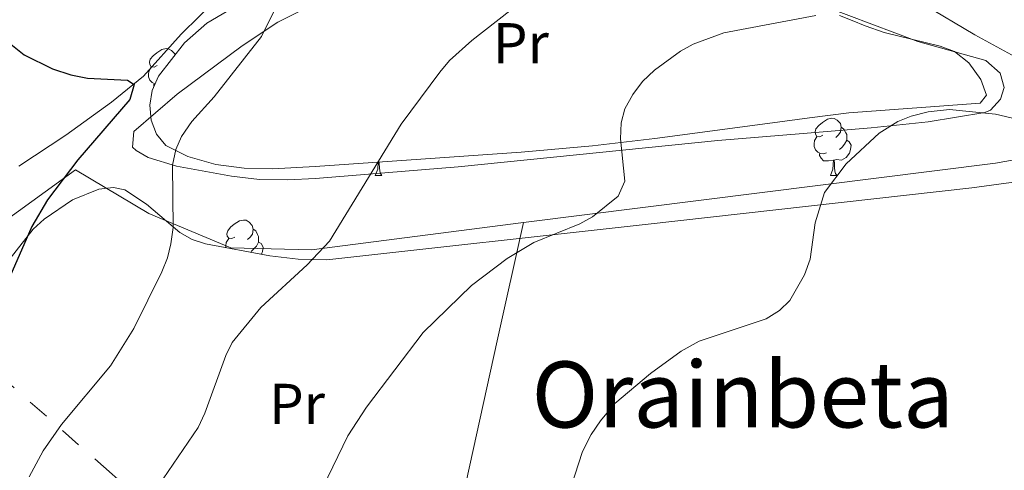
# Model space of a CAD drawing. Extents: x 612517 to 617022, y 787014 to 790059.
# Drawn here: x 613749 to 613920, y 789365 to 789444 of the extents above; entities that cross this region are included whole.
import ezdxf
from ezdxf.enums import TextEntityAlignment as Align

# ---------------------------------------------------------------- set-up
doc = ezdxf.new("R2010")
doc.units = 0
doc.header["$MEASUREMENT"] = 0
doc.linetypes.add('5elect', pattern=[127.5, 75, -7.5, 7.5, -7.5, 7.5, -7.5, 7.5, -7.5])
doc.linetypes.add('DGN Style 3', pattern=[66.70773200000001, 47.64838, -19.059352])
for name, color, linetype in [('Nivel 11', 7, 'Continuous'), ('Nivel 20', 7, 'Continuous'), ('Nivel 32', 7, 'Continuous'), ('Nivel 35', 7, 'Continuous'), ('Nivel 36', 7, 'Continuous'), ('Nivel 37', 7, 'Continuous'), ('Nivel 4', 7, 'Continuous'), ('Nivel 45', 7, 'Continuous'), ('Nivel 5', 7, 'Continuous'), ('Nivel 61', 7, 'Continuous'), ('Nivel 63', 7, 'Continuous')]:
    doc.layers.add(name, color=color, linetype=linetype)
doc.styles.add('Style-arialn', font='arialn.shx', dxfattribs={"bigfont": 'arialnbig.shx'})
doc.styles.add('Style-times', font='times.shx', dxfattribs={"bigfont": 'timesbig.shx'})
doc.linetypes.add('5zonar', pattern='A,-5,[1,dgnlstyle.shx,S=0.08,R=0,X=0,Y=0],-5', length=10)

msp = doc.modelspace()

# ---------------------------------------------------------------- linework, layer by layer
at = {"layer": 'Nivel 11', "color": 142, "linetype": 'DGN Style 3', "lineweight": 13}
msp.add_polyline3d([(613923.308, 789436.6680000001, 417.492), (613915.0460000001, 789441.237, 416.532), (613906.013, 789446.554, 415), (613897.8459999999, 789451.8700000001, 412.96), (613894.189, 789454.0830000001, 412.341), (613889.6359999999, 789456.371, 411.929), (613882.554, 789459.0519999999, 411.361), (613875.2520000001, 789460.9040000001, 410.836), (613865.337, 789462.236, 410.173), (613852.699, 789462.4920000001, 409.37), (613842.74, 789461.669, 408.726), (613815.9550000001, 789457.55, 406.267), (613796.1840000001, 789454.703, 405.186), (613791.2409999999, 789453.618, 404.799), (613789.0430000001, 789452.5549999999, 404.579), (613785.0249999999, 789449.544, 404.063), (613776.7139999999, 789441.325, 402.333), (613770.1599999999, 789434.0349999999, 400.415), (613764.574, 789429.514, 399.115), (613756.581, 789423.72, 397.389), (613748.382, 789418.3090000001, 395.661)], dxfattribs=at)
at = {"layer": 'Nivel 20', "color": 19, "linetype": 'Continuous', "lineweight": 0, "ltscale": 0.5, "extrusion": (-0.1178022204812668, 0.3363439389430999, 0.9343422240196165), "elevation": 193588.8712842948}
msp.add_lwpolyline([(-840457.9933624319, -506347.4649078996), (-840354.6346783978, -506365.361682771), (-840273.5683826213, -506384.0104701326)], dxfattribs=at)
at = {"layer": 'Nivel 20', "color": 19, "linetype": 'Continuous', "lineweight": 0, "ltscale": 0.5}
for points in [[(613836.3829999999, 789408.5190000001, 414.612), (613799.442, 789403.7139999999, 409.295), (613785.375, 789404.065, 407.523), (613771.041, 789410.0860000001, 404.422), (613758.2820000001, 789417.706, 400.877), (613730.075, 789397.3130000001, 393.789), (613698.533, 789367.594, 393.346), (613670.557, 789346.5220000001, 396.447), (613673.085, 789342.004, 396.89), (613700.9750000001, 789343.567, 398.219), (613777.6869999999, 789338.2250000001, 410.624), (613819.2550000001, 789330.5889999999, 417.271)], [(613819.2550000001, 789330.5889999999, 417.271), (613822.1059999999, 789343.993, 418.6), (613831.7690000001, 789387.8430000001, 416.827), (613836.3829999999, 789408.5190000001, 414.612)]]:
    msp.add_polyline3d(points, dxfattribs=at)
at = {"layer": 'Nivel 32', "color": 6, "linetype": '5elect', "lineweight": 0, "ltscale": 0.5}
msp.add_polyline3d([(614666.0419999999, 788566.03, 623.606), (614580.199, 788641.8530000001, 610.945), (614470.6100000001, 788739.0530000001, 577.469), (614319.2479999999, 788872.246, 511.84), (614235.4550000001, 788946.949, 476.222), (614110.111, 789058.327, 438.439), (613960.575, 789189.9450000001, 410.425), (613789.791, 789342.504, 413.801), (613646.419, 789468.723, 380.565), (613512.858, 789587.0730000001, 358.361), (613471.3060000001, 789623.746, 351.746)], dxfattribs=at)
at = {"layer": 'Nivel 35', "color": 92, "linetype": '5zonar', "lineweight": 0, "ltscale": 0.5}
for points in [[(613786.53, 789446.3859999999, 408.493), (613781.152, 789443.2690000001, 408.114), (613777.2660000001, 789439.844, 407.976), (613772.77, 789434.044, 408.23), (613771.6229999999, 789431.5360000001, 408.78), (613771.25, 789428.987, 409.773), (613771.497, 789426.3570000001, 411.001), (613772.4070000001, 789423.915, 412.224), (613774.024, 789421.9299999999, 413.202), (613777.842, 789420.01, 414.003), (613782.76, 789418.6159999999, 414.801), (613787.689, 789417.97, 415.519), (613792.632, 789417.8670000001, 416.143), (613800.071, 789418.28, 416.876), (613815.9990000001, 789419.3530000001, 417.652), (613835.953, 789420.746, 418.053), (613848.392, 789421.875, 418.509), (613859.2609999999, 789423.138, 419.447), (613878.869, 789425.764, 423.102), (613886.206, 789426.7579999999, 424.034), (613893.048, 789427.6130000001, 424.212), (613915.97, 789429.331, 424.212), (613917.051, 789430.723, 424.212), (613916.098, 789433.439, 424.212), (613913.9650000001, 789436.3459999999, 424.212), (613911.5020000001, 789438.31, 424.212), (613909.0109999999, 789439.2390000001, 424.212), (613899.2490000001, 789441.6370000001, 424.212), (613895.9099999999, 789442.7960000001, 424.212), (613893.659, 789443.7110000001, 423.909), (613891.44, 789444.581, 423.165)], [(613930.756, 789416.744, 424.875), (613914.5079999999, 789414.54, 424.028), (613857.581, 789408.1780000001, 418.972), (613802.077, 789402.0220000001, 417.014), (613797.112, 789402.125, 416.754), (613792.1510000001, 789402.703, 416.424), (613780.95, 789404.76, 415.351), (613778.5959999999, 789405.52, 414.882), (613776.443, 789406.7779999999, 414.123), (613770.6769999999, 789411.7250000001, 410.977), (613766.906, 789414.185, 409.02), (613764.8899999999, 789414.619, 408.345), (613762.3630000001, 789414.3130000001, 407.854), (613757.7660000001, 789412.4340000001, 407.279), (613752.791, 789409.092, 406.49), (613750.9180000001, 789407.3489999999, 405.933), (613744.9099999999, 789399.787, 403.365)]]:
    msp.add_polyline3d(points, dxfattribs=at)
at = {"layer": 'Nivel 36', "color": 92, "linetype": 'Continuous', "lineweight": 0, "flags": 128}
for points in [[(613772.5430000001, 789435.8729999999), (613772.013, 789435.608), (613771.483, 789435.663), (613771.2180000001, 789436.033), (613771.163, 789436.4580000001), (613771.3230000001, 789436.9780000001), (613771.8030000001, 789437.5730000001), (613772.4380000001, 789438.1030000001), (613773.338, 789438.6880000001), (613774.0830000001, 789438.848), (613774.5079999999, 789438.7930000001), (613775.038, 789438.4780000001), (613775.568, 789437.8929999999), (613775.6130000001, 789437.712)], [(613772.1510000001, 789432.69), (613772.118, 789432.693), (613771.6429999999, 789432.9029999999), (613771.2180000001, 789433.328), (613771.003, 789433.913), (613771.003, 789434.3330000001), (613771.058, 789434.9180000001), (613771.483, 789435.608)], [(613771.9510000001, 789432.254), (613771.908, 789432.318), (613771.908, 789432.6329999999)], [(613888.561, 789423.733), (613888.031, 789423.4680000001), (613887.5009999999, 789423.523), (613887.236, 789423.8929999999), (613887.1810000001, 789424.318), (613887.341, 789424.838), (613887.821, 789425.433), (613888.456, 789425.963), (613889.3559999999, 789426.548), (613890.101, 789426.7080000001), (613890.5260000001, 789426.6529999999), (613891.0560000001, 789426.338), (613891.5860000001, 789425.753), (613891.746, 789425.1130000001), (613891.6359999999, 789424.263), (613891.2110000001, 789423.733), (613890.791, 789423.308)], [(613891.746, 789425.1130000001), (613892.2209999999, 789424.798), (613892.5360000001, 789424.158), (613892.696, 789423.838), (613892.696, 789423.2579999999), (613892.696, 789422.8330000001), (613892.3260000001, 789422.1429999999), (613891.906, 789421.663), (613891.426, 789421.243)], [(613889.146, 789420.6529999999), (613888.7209999999, 789420.493), (613888.1359999999, 789420.5530000001), (613887.6610000001, 789420.763), (613887.236, 789421.1880000001), (613887.021, 789421.773), (613887.021, 789422.193), (613887.0760000001, 789422.7779999999), (613887.5009999999, 789423.4680000001)], [(613892.696, 789422.8330000001), (613893.1510000001, 789422.5830000001), (613893.496, 789421.9680000001), (613893.3859999999, 789421.243), (613893.176, 789420.6030000001), (613892.591, 789419.8630000001), (613891.7960000001, 789419.3829999999), (613890.946, 789419.4880000001), (613890.5160000001, 789419.358)], [(613890.406, 789419.358), (613889.5160000001, 789419.273), (613888.6710000001, 789419.273), (613888.246, 789419.703), (613887.926, 789420.1780000001), (613887.926, 789420.493)], [(613810.534, 789416.673), (613810.969, 789417.8330000001), (613811.0549999999, 789419.02)], [(613811.209, 789419.03), (613811.2239999999, 789418.773), (613811.2590000001, 789418.088), (613811.3289999999, 789417.473), (613811.4439999999, 789417.0730000001), (613811.659, 789416.673)], [(613889.861, 789416.673), (613890.2960000001, 789417.8330000001), (613890.406, 789419.358), (613890.5160000001, 789419.358), (613890.551, 789418.773), (613890.5860000001, 789418.088), (613890.656, 789417.473), (613890.771, 789417.0730000001), (613890.986, 789416.673)], [(613810.534, 789416.673), (613811.659, 789416.673)], [(613889.861, 789416.673), (613890.986, 789416.673)], [(613786.0460000001, 789405.9639999999), (613785.5160000001, 789405.699), (613784.986, 789405.754), (613784.7209999999, 789406.1240000001), (613784.666, 789406.5490000001), (613784.8260000001, 789407.0689999999), (613785.3060000001, 789407.6640000001), (613785.9410000001, 789408.1939999999), (613786.841, 789408.7790000001), (613787.5860000001, 789408.939), (613788.0109999999, 789408.8840000001), (613788.541, 789408.5689999999), (613789.071, 789407.9839999999), (613789.2309999999, 789407.344), (613789.121, 789406.494), (613788.696, 789405.9639999999), (613788.2760000001, 789405.5390000001)], [(613789.2309999999, 789407.344), (613789.706, 789407.0290000001), (613790.021, 789406.389), (613790.1810000001, 789406.0689999999), (613790.1810000001, 789405.4890000001), (613790.1810000001, 789405.064), (613789.811, 789404.3740000001), (613789.3910000001, 789403.8940000001), (613788.9110000001, 789403.4739999999)], [(613784.506, 789404.1070000001), (613784.506, 789404.4240000001), (613784.561, 789405.0090000001), (613784.986, 789405.699)], [(613790.1810000001, 789405.064), (613790.6359999999, 789404.814), (613790.9809999999, 789404.199), (613790.871, 789403.4739999999), (613790.7050000001, 789402.969)]]:
    msp.add_lwpolyline(points, dxfattribs=at)
at = {"layer": 'Nivel 36', "color": 92, "linetype": 'Continuous', "lineweight": 0}
for points in [[(613889.061, 789446.1130000001, 416.072), (613905.1140000001, 789440.095, 417.271), (613916.9340000001, 789436.7779999999, 417.714), (613919.4450000001, 789434.527, 417.714), (613920.1259999999, 789432.0689999999, 418.156), (613919.4780000001, 789429.9909999999, 418.6), (613917.746, 789428.108, 418.929), (613916.7720000001, 789427.703, 419.043), (613906.871, 789426.078, 419.832), (613896.963, 789424.9909999999, 420.003), (613885.094, 789424.0360000001, 419.235), (613870.213, 789422.8260000001, 417.604), (613824.993, 789418.19, 411.228), (613800.128, 789416.203, 409.523), (613795.271, 789415.933, 408.853), (613790.358, 789416.013, 407.949), (613785.496, 789416.5930000001, 406.93), (613775.861, 789418.351, 404.723), (613770.97, 789419.8400000001, 403.536), (613768.8260000001, 789421.0760000001, 403.196), (613768.2350000001, 789421.635, 403.093), (613768.442, 789424.3589999999, 402.65)], [(613768.442, 789424.3589999999, 402.65), (613775.977, 789430.8640000001, 403.418), (613787.3500000001, 789439.3, 404.554), (613793.567, 789443.423, 405.133), (613800.034, 789446.675, 405.742)]]:
    msp.add_polyline3d(points, dxfattribs=at)
at = {"layer": 'Nivel 4', "color": 25, "linetype": 'Continuous', "lineweight": 30, "elevation": 400, "flags": 128}
msp.add_lwpolyline([(613744.9210000001, 789441.2420000001), (613749.325, 789437.727), (613754.288, 789435.3160000001), (613757.462, 789434.229), (613760.3740000001, 789433.682), (613767.338, 789433.317), (613768.4850000001, 789432.564), (613767.7420000001, 789429.9739999999), (613758.685, 789419.4580000001), (613753.4070000001, 789412.4750000001), (613750.676, 789407.7820000001), (613746.4539999999, 789398.1229999999)], dxfattribs=at)
at = {"layer": 'Nivel 5', "color": 25, "linetype": 'Continuous', "lineweight": 0, "flags": 128}
for points, elevation in [([(613815.0530000001, 789425.656), (613821.79, 789434.743), (613823.4880000001, 789436.754), (613827.354, 789440.2679999999), (613836.351, 789447.3130000001)], 410), ([(613750.1910000001, 789364.1799999999), (613752.645, 789368.7150000001), (613755.8189999999, 789373.2930000001), (613764.358, 789383.51), (613768.4739999999, 789390), (613773.3030000001, 789399.878), (613774.331, 789402.3600000001), (613774.9099999999, 789404.791), (613775.291, 789407.6510000001), (613775.209, 789418.517), (613775.764, 789421.209), (613776.774, 789423.4950000001), (613778.5819999999, 789426.104), (613782.453, 789430.3910000001), (613790.702, 789440.9170000001), (613792.9580000001, 789445.5020000001)], 405), ([(613853.283, 789423.0989999999), (613853.405, 789425.906), (613854.041, 789428.3200000001), (613855.4240000001, 789430.845), (613857.112, 789433.1000000001), (613859.1799999999, 789435.0549999999), (613863.7180000001, 789438.358), (613865.9569999999, 789439.6259999999), (613871.274, 789441.592), (613887.331, 789444.6100000001)], 415), ([(613888.811, 789413.7150000001), (613892.6159999999, 789418.7380000001), (613898.381, 789424.108), (613901.601, 789426.129), (613903.932, 789427.0279999999), (613906.9169999999, 789427.7849999999), (613910.625, 789428.193), (613918.6240000001, 789427.4170000001), (613925.294, 789425.8260000001)], 420), ([(613771.8389999999, 789361.2239999999), (613779.662, 789372.784), (613780.834, 789375.2660000001), (613784.4709999999, 789385.331), (613785.591, 789387.565), (613790.595, 789393.7), (613798.676, 789401.132), (613802.5360000001, 789405.223), (613815.0530000001, 789425.656)], 410), ([(613796.2390000001, 789351.612), (613805.753, 789371.328), (613809, 789376.2990000001), (613818.895, 789389.311), (613827.304, 789397.507), (613833.54, 789402.253), (613838.1429999999, 789405.006), (613846.2069999999, 789408.3), (613848.406, 789409.4880000001), (613852.8800000001, 789413.1059999999), (613854.05, 789415.73), (613853.283, 789423.0989999999)], 415), ([(613844.006, 789360.5050000001), (613846.672, 789368.565), (613848.135, 789371.5490000001), (613849.7649999999, 789373.939), (613852.2930000001, 789376.963), (613858.5079999999, 789382.1599999999), (613863.834, 789386.085), (613866.9610000001, 789387.8200000001), (613878.6359999999, 789391.7110000001), (613881.004, 789393.155), (613882.764, 789394.9299999999), (613885.361, 789399.3900000001), (613886.351, 789402.1200000001), (613887.173, 789408.423), (613888.811, 789413.7150000001)], 420)]:
    msp.add_lwpolyline(points, dxfattribs=dict(at, elevation=elevation))
at = {"layer": 'Nivel 61', "color": 19, "linetype": 'Continuous', "lineweight": 0}
msp.add_3dface([(613453.8, 787422.95), (613415.1699999999, 789736.54), (616797.71, 789793.8200000001), (616837.5, 787480.22)], dxfattribs=at)
at = {"layer": 'Nivel 63', "color": 7, "linetype": 'Continuous', "lineweight": 0}
msp.add_3dface([(612567.5819999999, 787014.111), (617021.939, 787089.5020000001), (616971.6780000001, 790059.0889999999), (612517.321, 789983.6980000001)], dxfattribs=at)

# ---------------------------------------------------------------- texts
at = {"layer": 'Nivel 37', "color": 92, "linetype": 'Continuous', "lineweight": 0, "style": 'Style-arialn'}
for p in [(613835.9038385227, 789439.7680009999, 411.095), (613796.8898385228, 789376.8770009999, 412.937)]:
    msp.add_text('Pr', height=7.000002, dxfattribs=at).set_placement(p, align=Align.MIDDLE_CENTER)
at = {"layer": 'Nivel 45', "color": 19, "linetype": 'Continuous', "lineweight": 0, "style": 'Style-times'}
msp.add_text('Orainbeta', height=11.500002, dxfattribs=at).set_placement((613874.5613036656, 789378.511001, 421.015), align=Align.MIDDLE_CENTER)

doc.saveas('drawing.dxf')
